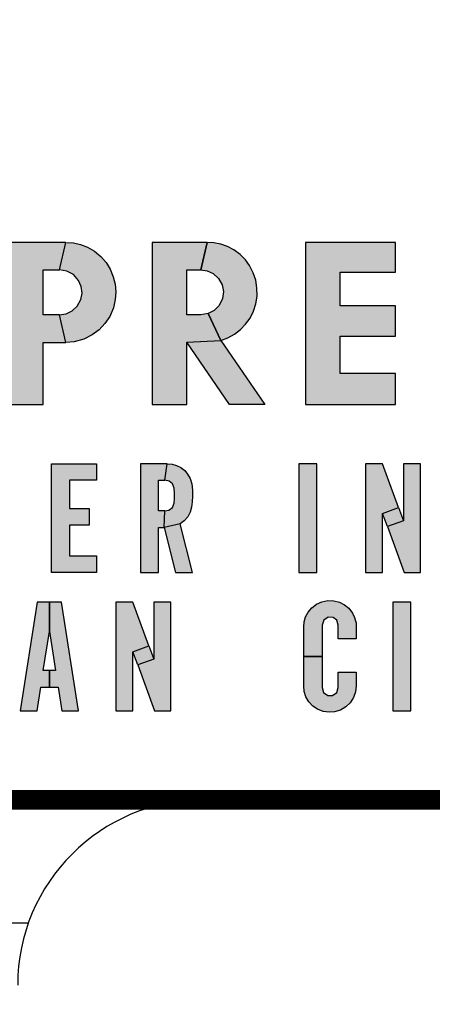
# Model space of a CAD drawing. Units: inches. Extents: x -240.9 to -193.2, y 0 to 31.1.
# Drawn here: x -232.6 to -232.4, y 10.3 to 10.8 of the extents above; entities that cross this region are included whole.
import ezdxf

# ---------------------------------------------------------------- set-up
doc = ezdxf.new("R2010")
doc.units = ezdxf.units.IN
doc.header["$MEASUREMENT"] = 0
doc.layers.get('0').update_dxf_attribs({"color": 90})
doc.layers.add('TEXT', color=7, linetype='Continuous')
doc.styles.add('ROMANS', font='romans.shx', dxfattribs={"width": 0.75})
doc.dimstyles.new('DWYER_STANDARD', dxfattribs={"dimtxt": 0.1, "dimasz": 0.36, "dimexe": 0.078, "dimexo": 0.05, "dimgap": 0.05, "dimtad": 0, "dimtih": 1, "dimtoh": 1, "dimdec": 3, "dimrnd": 0.001, "dimzin": 4, "dimdsep": 46, "dimtxsty": 'ROMANS', "dimcen": 0.062, "dimclrd": 256, "dimclre": 256, "dimclrt": 256, "dimadec": 3, "dimazin": 1, "dimtfac": 1, "dimtdec": 3, "dimtofl": 0, "dimtmove": 0, "dimatfit": 1, "dimfxl": 0, "dimtolj": 1, "dimtzin": 0, "dimarcsym": 0})

# ---------------------------------------------------------------- blocks, each defined once
blk = doc.blocks.new('*D253')
at = {"layer": 'DEFPOINTS', "color": 0}
for p in [(-232.22639, 15.32599), (-237.33114, 8.82993), (-235.97689, 8.82993)]:
    blk.add_point(p, dxfattribs=at)
at = {"layer": 'TEXT', "lineweight": -2}
for p, q in [((-232.42639, 15.32599), (-237.40914, 15.32599)), ((-237.33114, 14.96599), (-237.33114, 12.73929)), ((-237.33114, 9.18993), (-237.33114, 11.96429)), ((-236.17689, 8.82993), (-237.40914, 8.82993))]:
    blk.add_line(p, q, dxfattribs=at)
at = {"layer": 'TEXT'}
for points in [[(-237.27114, 14.96599), (-237.39114, 14.96599), (-237.33114, 15.32599)], [(-237.39114, 9.18993), (-237.27114, 9.18993), (-237.33114, 8.82993)]]:
    blk.add_solid(points, dxfattribs=at)
at = {"layer": 'TEXT', "insert": (-237.33114, 12.35179), "char_height": 0.2, "attachment_point": 5, "style": 'ROMANS'}
blk.add_mtext('\\A1;6-1/5\\P[165]', dxfattribs=at)

msp = doc.modelspace()

# ---------------------------------------------------------------- hatches: boundary and pattern name
at = {"layer": 'TEXT', "linetype": 'Continuous'}
h = msp.add_hatch(color=256, dxfattribs=at)
h.paths.add_polyline_path([(-232.54898, 10.61565), (-232.54569, 10.61609), (-232.54259, 10.61761), (-232.54, 10.62009), (-232.53824, 10.6233), (-232.5376, 10.62652), (-232.53804, 10.63004), (-232.53935, 10.63303), (-232.54199, 10.63598), (-232.54527, 10.63769), (-232.54898, 10.63833), (-232.54584, 10.65229), (-232.54195, 10.65206), (-232.53834, 10.65123), (-232.53478, 10.64981), (-232.53132, 10.64778), (-232.52816, 10.64521), (-232.52549, 10.6421), (-232.52344, 10.63877), (-232.52188, 10.63493), (-232.52092, 10.63117), (-232.52052, 10.62719), (-232.52083, 10.62334), (-232.52177, 10.61908), (-232.52364, 10.61485), (-232.52609, 10.6112), (-232.529, 10.60796), (-232.53246, 10.60546), (-232.53676, 10.60337), (-232.54153, 10.60202), (-232.54584, 10.60169)])
h.paths.add_polyline_path([(-232.57462, 10.57029), (-232.55718, 10.57029), (-232.55718, 10.60169), (-232.54584, 10.60169), (-232.54898, 10.61565), (-232.55718, 10.61565), (-232.55718, 10.63833), (-232.54898, 10.63833), (-232.54584, 10.65229), (-232.57462, 10.65229)])
h = msp.add_hatch(color=256, dxfattribs=at)
h.paths.add_polyline_path([(-232.48469, 10.60171), (-232.46753, 10.60264), (-232.44526, 10.57029), (-232.46305, 10.57029)])
h.paths.add_polyline_path([(-232.47753, 10.63833), (-232.47436, 10.63789), (-232.47127, 10.63656), (-232.46864, 10.63407), (-232.46679, 10.63073), (-232.46618, 10.62736), (-232.46659, 10.62388), (-232.46827, 10.62028), (-232.47078, 10.61774), (-232.4738, 10.61628), (-232.46753, 10.60264), (-232.46393, 10.60394), (-232.46058, 10.60576), (-232.45752, 10.60812), (-232.45499, 10.61084), (-232.45266, 10.61399), (-232.45101, 10.61752), (-232.44974, 10.62125), (-232.44915, 10.62513), (-232.44924, 10.62931), (-232.44983, 10.63315), (-232.45109, 10.63695), (-232.45305, 10.64055), (-232.45505, 10.64337), (-232.45771, 10.64618), (-232.46092, 10.64854), (-232.46416, 10.65022), (-232.46746, 10.65137), (-232.47101, 10.65211), (-232.47439, 10.65229)])
h.paths.add_polyline_path([(-232.50213, 10.57029), (-232.48469, 10.57029), (-232.48469, 10.60171), (-232.46753, 10.60264), (-232.4738, 10.61628), (-232.47753, 10.61565), (-232.48469, 10.61565), (-232.48469, 10.63833), (-232.47753, 10.63833), (-232.47439, 10.65229), (-232.50213, 10.65229)])
for points in [[(-232.42462, 10.57029), (-232.37926, 10.57029), (-232.37926, 10.58599), (-232.40718, 10.58599), (-232.40718, 10.60483), (-232.37926, 10.60483), (-232.37926, 10.62018), (-232.40718, 10.62018), (-232.40718, 10.63728), (-232.37926, 10.63728), (-232.37926, 10.65229), (-232.42462, 10.65229)], [(-232.55308, 10.54029), (-232.53037, 10.54029), (-232.53037, 10.53192), (-232.544, 10.53192), (-232.544, 10.51757), (-232.53395, 10.51757), (-232.53395, 10.5092), (-232.544, 10.5092), (-232.544, 10.49366), (-232.53037, 10.49366), (-232.53037, 10.48529), (-232.55308, 10.48529)], [(-232.55308, 10.54029), (-232.53037, 10.54029), (-232.53037, 10.53192), (-232.544, 10.53192), (-232.544, 10.51757), (-232.53395, 10.51757), (-232.53395, 10.5092), (-232.544, 10.5092), (-232.544, 10.49366), (-232.53037, 10.49366), (-232.53037, 10.48529), (-232.55308, 10.48529)], [(-232.42808, 10.48529), (-232.419, 10.48529), (-232.419, 10.54029), (-232.42808, 10.54029)], [(-232.42808, 10.48529), (-232.419, 10.48529), (-232.419, 10.54029), (-232.42808, 10.54029)]]:
    msp.add_hatch(color=256, dxfattribs=at).paths.add_polyline_path(points)
h = msp.add_hatch(color=256, dxfattribs=at)
h.paths.add_polyline_path([(-232.49041, 10.48529), (-232.48178, 10.48529), (-232.48795, 10.50989), (-232.49611, 10.508)])
h.paths.add_polyline_path([(-232.49457, 10.54029), (-232.4921, 10.54011), (-232.4898, 10.53945), (-232.48769, 10.53831), (-232.48574, 10.53682), (-232.48423, 10.53499), (-232.48298, 10.5328), (-232.4822, 10.53017), (-232.48184, 10.5269), (-232.48183, 10.52383), (-232.48188, 10.52093), (-232.48229, 10.51826), (-232.48294, 10.51581), (-232.48421, 10.51337), (-232.48597, 10.51146), (-232.48795, 10.50989), (-232.49611, 10.508), (-232.49582, 10.51637), (-232.49371, 10.51679), (-232.49195, 10.51818), (-232.49101, 10.52026), (-232.49095, 10.52274), (-232.49086, 10.52539), (-232.49109, 10.52799), (-232.49194, 10.53007), (-232.49365, 10.53154), (-232.49582, 10.53192)])
h.paths.add_polyline_path([(-232.50808, 10.48529), (-232.499, 10.48529), (-232.499, 10.508), (-232.49611, 10.508), (-232.49582, 10.51637), (-232.499, 10.51637), (-232.499, 10.53192), (-232.49582, 10.53192), (-232.49457, 10.54029), (-232.50808, 10.54029)])
h = msp.add_hatch(color=256, dxfattribs=at)
h.paths.add_polyline_path([(-232.49041, 10.48529), (-232.48178, 10.48529), (-232.48795, 10.50989), (-232.49611, 10.508)])
h.paths.add_polyline_path([(-232.49457, 10.54029), (-232.4921, 10.54011), (-232.4898, 10.53945), (-232.48769, 10.53831), (-232.48574, 10.53682), (-232.48423, 10.53499), (-232.48298, 10.5328), (-232.4822, 10.53017), (-232.48184, 10.5269), (-232.48183, 10.52383), (-232.48188, 10.52093), (-232.48229, 10.51826), (-232.48294, 10.51581), (-232.48421, 10.51337), (-232.48597, 10.51146), (-232.48795, 10.50989), (-232.49611, 10.508), (-232.49582, 10.51637), (-232.49371, 10.51679), (-232.49195, 10.51818), (-232.49101, 10.52026), (-232.49095, 10.52274), (-232.49086, 10.52539), (-232.49109, 10.52799), (-232.49194, 10.53007), (-232.49365, 10.53154), (-232.49582, 10.53192)])
h.paths.add_polyline_path([(-232.50808, 10.48529), (-232.499, 10.48529), (-232.499, 10.508), (-232.49611, 10.508), (-232.49582, 10.51637), (-232.499, 10.51637), (-232.499, 10.53192), (-232.49582, 10.53192), (-232.49457, 10.54029), (-232.50808, 10.54029)])
h = msp.add_hatch(color=256, dxfattribs=at)
h.paths.add_polyline_path([(-232.36659, 10.54029), (-232.3752, 10.54029), (-232.3752, 10.51146), (-232.38329, 10.5085), (-232.37481, 10.48529), (-232.36659, 10.48529)])
h.paths.add_polyline_path([(-232.38572, 10.51518), (-232.37764, 10.51813), (-232.3752, 10.51146), (-232.38329, 10.5085)])
h.paths.add_polyline_path([(-232.39433, 10.48529), (-232.38572, 10.48529), (-232.38572, 10.51518), (-232.37764, 10.51813), (-232.38573, 10.54029), (-232.39433, 10.54029)])
h = msp.add_hatch(color=256, dxfattribs=at)
h.paths.add_polyline_path([(-232.36659, 10.54029), (-232.3752, 10.54029), (-232.3752, 10.51146), (-232.38329, 10.5085), (-232.37481, 10.48529), (-232.36659, 10.48529)])
h.paths.add_polyline_path([(-232.38572, 10.51518), (-232.37764, 10.51813), (-232.3752, 10.51146), (-232.38329, 10.5085)])
h.paths.add_polyline_path([(-232.39433, 10.48529), (-232.38572, 10.48529), (-232.38572, 10.51518), (-232.37764, 10.51813), (-232.38573, 10.54029), (-232.39433, 10.54029)])
at = {"layer": 'TEXT'}
h = msp.add_hatch(color=256, dxfattribs=at)
h.paths.add_polyline_path([(-232.54795, 10.47027), (-232.5541, 10.47027), (-232.5541, 10.45536), (-232.55103, 10.4356), (-232.5541, 10.4356), (-232.5541, 10.42723), (-232.54973, 10.42723), (-232.54787, 10.41527), (-232.5394, 10.41527)])
h.paths.add_polyline_path([(-232.56881, 10.41527), (-232.56034, 10.41527), (-232.55848, 10.42723), (-232.5541, 10.42723), (-232.5541, 10.4356), (-232.55718, 10.4356), (-232.5541, 10.45536), (-232.5541, 10.47027), (-232.56025, 10.47027)])
h = msp.add_hatch(color=256, dxfattribs=at)
h.paths.add_polyline_path([(-232.54795, 10.47027), (-232.5541, 10.47027), (-232.5541, 10.45536), (-232.55103, 10.4356), (-232.5541, 10.4356), (-232.5541, 10.42723), (-232.54973, 10.42723), (-232.54787, 10.41527), (-232.5394, 10.41527)])
h.paths.add_polyline_path([(-232.56881, 10.41527), (-232.56034, 10.41527), (-232.55848, 10.42723), (-232.5541, 10.42723), (-232.5541, 10.4356), (-232.55718, 10.4356), (-232.5541, 10.45536), (-232.5541, 10.47027), (-232.56025, 10.47027)])
h = msp.add_hatch(color=256, dxfattribs=at)
h.paths.add_polyline_path([(-232.49278, 10.47027), (-232.50139, 10.47027), (-232.50139, 10.44145), (-232.50947, 10.43849), (-232.50099, 10.41527), (-232.49278, 10.41527)])
h.paths.add_polyline_path([(-232.52052, 10.41527), (-232.51191, 10.41527), (-232.51191, 10.44517), (-232.50382, 10.44812), (-232.51191, 10.47027), (-232.52052, 10.47027)])
h.paths.add_polyline_path([(-232.51191, 10.44517), (-232.50382, 10.44812), (-232.50139, 10.44145), (-232.50947, 10.43849)])
h = msp.add_hatch(color=256, dxfattribs=at)
h.paths.add_polyline_path([(-232.49278, 10.47027), (-232.50139, 10.47027), (-232.50139, 10.44145), (-232.50947, 10.43849), (-232.50099, 10.41527), (-232.49278, 10.41527)])
h.paths.add_polyline_path([(-232.52052, 10.41527), (-232.51191, 10.41527), (-232.51191, 10.44517), (-232.50382, 10.44812), (-232.51191, 10.47027), (-232.52052, 10.47027)])
h.paths.add_polyline_path([(-232.51191, 10.44517), (-232.50382, 10.44812), (-232.50139, 10.44145), (-232.50947, 10.43849)])
h = msp.add_hatch(color=256, dxfattribs=at)
h.paths.add_polyline_path([(-232.41625, 10.44277), (-232.41625, 10.42699), (-232.41552, 10.42455), (-232.41345, 10.42309), (-232.41095, 10.42309), (-232.40891, 10.4245), (-232.40812, 10.42699), (-232.40812, 10.43488), (-232.39903, 10.43488), (-232.39903, 10.42783), (-232.39935, 10.42483), (-232.40036, 10.42198), (-232.40215, 10.41923), (-232.40424, 10.41721), (-232.40696, 10.41561), (-232.41004, 10.41469), (-232.41273, 10.41452), (-232.41578, 10.41492), (-232.41853, 10.41605), (-232.42104, 10.41764), (-232.42296, 10.41987), (-232.42451, 10.42236), (-232.42536, 10.42507), (-232.42558, 10.42783), (-232.42558, 10.44277)])
h.paths.add_polyline_path([(-232.40812, 10.45162), (-232.40812, 10.45856), (-232.40882, 10.46107), (-232.4107, 10.46247), (-232.41317, 10.46265), (-232.41547, 10.46122), (-232.41625, 10.45856), (-232.41625, 10.44277), (-232.42558, 10.44277), (-232.42558, 10.45772), (-232.42536, 10.46026), (-232.42464, 10.46275), (-232.42327, 10.46522), (-232.42154, 10.46738), (-232.41918, 10.4692), (-232.41638, 10.4704), (-232.41333, 10.47102), (-232.41041, 10.4709), (-232.40757, 10.47023), (-232.40493, 10.46885), (-232.4028, 10.46717), (-232.40099, 10.46474), (-232.39987, 10.46251), (-232.3991, 10.45958), (-232.39903, 10.45162)])
h = msp.add_hatch(color=256, dxfattribs=at)
h.paths.add_polyline_path([(-232.41625, 10.44277), (-232.41625, 10.42699), (-232.41552, 10.42455), (-232.41345, 10.42309), (-232.41095, 10.42309), (-232.40891, 10.4245), (-232.40812, 10.42699), (-232.40812, 10.43488), (-232.39903, 10.43488), (-232.39903, 10.42783), (-232.39935, 10.42483), (-232.40036, 10.42198), (-232.40215, 10.41923), (-232.40424, 10.41721), (-232.40696, 10.41561), (-232.41004, 10.41469), (-232.41273, 10.41452), (-232.41578, 10.41492), (-232.41853, 10.41605), (-232.42104, 10.41764), (-232.42296, 10.41987), (-232.42451, 10.42236), (-232.42536, 10.42507), (-232.42558, 10.42783), (-232.42558, 10.44277)])
h.paths.add_polyline_path([(-232.40812, 10.45162), (-232.40812, 10.45856), (-232.40882, 10.46107), (-232.4107, 10.46247), (-232.41317, 10.46265), (-232.41547, 10.46122), (-232.41625, 10.45856), (-232.41625, 10.44277), (-232.42558, 10.44277), (-232.42558, 10.45772), (-232.42536, 10.46026), (-232.42464, 10.46275), (-232.42327, 10.46522), (-232.42154, 10.46738), (-232.41918, 10.4692), (-232.41638, 10.4704), (-232.41333, 10.47102), (-232.41041, 10.4709), (-232.40757, 10.47023), (-232.40493, 10.46885), (-232.4028, 10.46717), (-232.40099, 10.46474), (-232.39987, 10.46251), (-232.3991, 10.45958), (-232.39903, 10.45162)])
msp.add_hatch(color=256, dxfattribs=at).paths.add_polyline_path([(-232.38058, 10.41527), (-232.37149, 10.41527), (-232.37149, 10.47027), (-232.38058, 10.47027)])
msp.add_hatch(color=256, dxfattribs=at).paths.add_polyline_path([(-232.38058, 10.41527), (-232.37149, 10.41527), (-232.37149, 10.47027), (-232.38058, 10.47027)])

# ---------------------------------------------------------------- linework, layer by layer
at = {"color": 7, "linetype": 'Continuous', "lineweight": 25}
msp.add_circle((-232.22638, 10.99528), 3.5315, dxfattribs=at)
at = {"layer": 'TEXT', "linetype": 'Continuous', "const_width": 0.01}
msp.add_lwpolyline([(-230.4255, 10.37029, 1.40556), (-234.02726, 10.37029, 1.40556)], format="xyb", dxfattribs=at)
at = {"layer": 'TEXT', "linetype": 'Continuous'}
for points in [[(-232.57462, 10.57029), (-232.55718, 10.57029), (-232.55718, 10.60169), (-232.54584, 10.60169), (-232.54898, 10.61565), (-232.55718, 10.61565), (-232.55718, 10.63833), (-232.54898, 10.63833), (-232.54584, 10.65229), (-232.57462, 10.65229), (-232.57462, 10.57029)], [(-232.54898, 10.61565), (-232.54569, 10.61609), (-232.54259, 10.61761), (-232.54, 10.62009), (-232.53824, 10.6233), (-232.5376, 10.62652), (-232.53804, 10.63004), (-232.53935, 10.63303), (-232.54199, 10.63598), (-232.54527, 10.63769), (-232.54898, 10.63833), (-232.54584, 10.65229), (-232.54195, 10.65206), (-232.53834, 10.65123), (-232.53478, 10.64981), (-232.53132, 10.64778), (-232.52816, 10.64521), (-232.52549, 10.6421), (-232.52344, 10.63877), (-232.52188, 10.63493), (-232.52092, 10.63117), (-232.52052, 10.62719), (-232.52083, 10.62334), (-232.52177, 10.61908), (-232.52364, 10.61485), (-232.52609, 10.6112), (-232.529, 10.60796), (-232.53246, 10.60546), (-232.53676, 10.60337), (-232.54153, 10.60202), (-232.54584, 10.60169), (-232.54898, 10.61565)], [(-232.50213, 10.57029), (-232.48469, 10.57029), (-232.48469, 10.60171), (-232.46753, 10.60264), (-232.4738, 10.61628), (-232.47753, 10.61565), (-232.48469, 10.61565), (-232.48469, 10.63833), (-232.47753, 10.63833), (-232.47439, 10.65229), (-232.50213, 10.65229), (-232.50213, 10.57029)], [(-232.47753, 10.63833), (-232.47436, 10.63789), (-232.47127, 10.63656), (-232.46864, 10.63407), (-232.46679, 10.63073), (-232.46618, 10.62736), (-232.46659, 10.62388), (-232.46827, 10.62028), (-232.47078, 10.61774), (-232.4738, 10.61628), (-232.46753, 10.60264), (-232.46393, 10.60394), (-232.46058, 10.60576), (-232.45752, 10.60812), (-232.45499, 10.61084), (-232.45266, 10.61399), (-232.45101, 10.61752), (-232.44974, 10.62125), (-232.44915, 10.62513), (-232.44924, 10.62931), (-232.44983, 10.63315), (-232.45109, 10.63695), (-232.45305, 10.64055), (-232.45505, 10.64337), (-232.45771, 10.64618), (-232.46092, 10.64854), (-232.46416, 10.65022), (-232.46746, 10.65137), (-232.47101, 10.65211), (-232.47439, 10.65229), (-232.47753, 10.63833)], [(-232.42462, 10.57029), (-232.37926, 10.57029), (-232.37926, 10.58599), (-232.40718, 10.58599), (-232.40718, 10.60483), (-232.37926, 10.60483), (-232.37926, 10.62018), (-232.40718, 10.62018), (-232.40718, 10.63728), (-232.37926, 10.63728), (-232.37926, 10.65229), (-232.42462, 10.65229), (-232.42462, 10.57029)], [(-232.48469, 10.60171), (-232.46753, 10.60264), (-232.44526, 10.57029), (-232.46305, 10.57029), (-232.48469, 10.60171)], [(-232.55308, 10.54029), (-232.53037, 10.54029), (-232.53037, 10.53192), (-232.544, 10.53192), (-232.544, 10.51757), (-232.53395, 10.51757), (-232.53395, 10.5092), (-232.544, 10.5092), (-232.544, 10.49366), (-232.53037, 10.49366), (-232.53037, 10.48529), (-232.55308, 10.48529), (-232.55308, 10.54029)], [(-232.55308, 10.54029), (-232.53037, 10.54029), (-232.53037, 10.53192), (-232.544, 10.53192), (-232.544, 10.51757), (-232.53395, 10.51757), (-232.53395, 10.5092), (-232.544, 10.5092), (-232.544, 10.49366), (-232.53037, 10.49366), (-232.53037, 10.48529), (-232.55308, 10.48529), (-232.55308, 10.54029)], [(-232.50808, 10.48529), (-232.499, 10.48529), (-232.499, 10.508), (-232.49611, 10.508), (-232.49582, 10.51637), (-232.499, 10.51637), (-232.499, 10.53192), (-232.49582, 10.53192), (-232.49457, 10.54029), (-232.50808, 10.54029), (-232.50808, 10.48529)], [(-232.50808, 10.48529), (-232.499, 10.48529), (-232.499, 10.508), (-232.49611, 10.508), (-232.49582, 10.51637), (-232.499, 10.51637), (-232.499, 10.53192), (-232.49582, 10.53192), (-232.49457, 10.54029), (-232.50808, 10.54029), (-232.50808, 10.48529)], [(-232.49457, 10.54029), (-232.4921, 10.54011), (-232.4898, 10.53945), (-232.48769, 10.53831), (-232.48574, 10.53682), (-232.48423, 10.53499), (-232.48298, 10.5328), (-232.4822, 10.53017), (-232.48184, 10.5269), (-232.48183, 10.52383), (-232.48188, 10.52093), (-232.48229, 10.51826), (-232.48294, 10.51581), (-232.48421, 10.51337), (-232.48597, 10.51146), (-232.48795, 10.50989), (-232.49611, 10.508), (-232.49582, 10.51637), (-232.49371, 10.51679), (-232.49195, 10.51818), (-232.49101, 10.52026), (-232.49095, 10.52274), (-232.49086, 10.52539), (-232.49109, 10.52799), (-232.49194, 10.53007), (-232.49365, 10.53154), (-232.49582, 10.53192), (-232.49457, 10.54029)], [(-232.49457, 10.54029), (-232.4921, 10.54011), (-232.4898, 10.53945), (-232.48769, 10.53831), (-232.48574, 10.53682), (-232.48423, 10.53499), (-232.48298, 10.5328), (-232.4822, 10.53017), (-232.48184, 10.5269), (-232.48183, 10.52383), (-232.48188, 10.52093), (-232.48229, 10.51826), (-232.48294, 10.51581), (-232.48421, 10.51337), (-232.48597, 10.51146), (-232.48795, 10.50989), (-232.49611, 10.508), (-232.49582, 10.51637), (-232.49371, 10.51679), (-232.49195, 10.51818), (-232.49101, 10.52026), (-232.49095, 10.52274), (-232.49086, 10.52539), (-232.49109, 10.52799), (-232.49194, 10.53007), (-232.49365, 10.53154), (-232.49582, 10.53192), (-232.49457, 10.54029)], [(-232.42808, 10.48529), (-232.419, 10.48529), (-232.419, 10.54029), (-232.42808, 10.54029), (-232.42808, 10.48529)], [(-232.42808, 10.48529), (-232.419, 10.48529), (-232.419, 10.54029), (-232.42808, 10.54029), (-232.42808, 10.48529)], [(-232.39433, 10.48529), (-232.38572, 10.48529), (-232.38572, 10.51518), (-232.37764, 10.51813), (-232.38573, 10.54029), (-232.39433, 10.54029), (-232.39433, 10.48529)], [(-232.39433, 10.48529), (-232.38572, 10.48529), (-232.38572, 10.51518), (-232.37764, 10.51813), (-232.38573, 10.54029), (-232.39433, 10.54029), (-232.39433, 10.48529)], [(-232.36659, 10.54029), (-232.3752, 10.54029), (-232.3752, 10.51146), (-232.38329, 10.5085), (-232.37481, 10.48529), (-232.36659, 10.48529), (-232.36659, 10.54029)], [(-232.36659, 10.54029), (-232.3752, 10.54029), (-232.3752, 10.51146), (-232.38329, 10.5085), (-232.37481, 10.48529), (-232.36659, 10.48529), (-232.36659, 10.54029)], [(-232.38572, 10.51518), (-232.37764, 10.51813), (-232.3752, 10.51146), (-232.38329, 10.5085), (-232.38572, 10.51518)], [(-232.38572, 10.51518), (-232.37764, 10.51813), (-232.3752, 10.51146), (-232.38329, 10.5085), (-232.38572, 10.51518)], [(-232.49041, 10.48529), (-232.48178, 10.48529), (-232.48795, 10.50989), (-232.49611, 10.508), (-232.49041, 10.48529)], [(-232.49041, 10.48529), (-232.48178, 10.48529), (-232.48795, 10.50989), (-232.49611, 10.508), (-232.49041, 10.48529)]]:
    msp.add_lwpolyline(points, close=True, dxfattribs=at)
for points in [[(-232.56881, 10.41527), (-232.56034, 10.41527), (-232.55848, 10.42723), (-232.5541, 10.42723), (-232.5541, 10.4356), (-232.55718, 10.4356), (-232.5541, 10.45536), (-232.5541, 10.47027), (-232.56025, 10.47027), (-232.56881, 10.41527)], [(-232.56881, 10.41527), (-232.56034, 10.41527), (-232.55848, 10.42723), (-232.5541, 10.42723), (-232.5541, 10.4356), (-232.55718, 10.4356), (-232.5541, 10.45536), (-232.5541, 10.47027), (-232.56025, 10.47027), (-232.56881, 10.41527)], [(-232.54795, 10.47027), (-232.5541, 10.47027), (-232.5541, 10.45536), (-232.55103, 10.4356), (-232.5541, 10.4356), (-232.5541, 10.42723), (-232.54973, 10.42723), (-232.54787, 10.41527), (-232.5394, 10.41527), (-232.54795, 10.47027)], [(-232.54795, 10.47027), (-232.5541, 10.47027), (-232.5541, 10.45536), (-232.55103, 10.4356), (-232.5541, 10.4356), (-232.5541, 10.42723), (-232.54973, 10.42723), (-232.54787, 10.41527), (-232.5394, 10.41527), (-232.54795, 10.47027)], [(-232.52052, 10.41527), (-232.51191, 10.41527), (-232.51191, 10.44517), (-232.50382, 10.44812), (-232.51191, 10.47027), (-232.52052, 10.47027), (-232.52052, 10.41527)], [(-232.52052, 10.41527), (-232.51191, 10.41527), (-232.51191, 10.44517), (-232.50382, 10.44812), (-232.51191, 10.47027), (-232.52052, 10.47027), (-232.52052, 10.41527)], [(-232.49278, 10.47027), (-232.50139, 10.47027), (-232.50139, 10.44145), (-232.50947, 10.43849), (-232.50099, 10.41527), (-232.49278, 10.41527), (-232.49278, 10.47027)], [(-232.49278, 10.47027), (-232.50139, 10.47027), (-232.50139, 10.44145), (-232.50947, 10.43849), (-232.50099, 10.41527), (-232.49278, 10.41527), (-232.49278, 10.47027)], [(-232.40812, 10.45162), (-232.40812, 10.45856), (-232.40882, 10.46107), (-232.4107, 10.46247), (-232.41317, 10.46265), (-232.41547, 10.46122), (-232.41625, 10.45856), (-232.41625, 10.44277), (-232.42558, 10.44277), (-232.42558, 10.45772), (-232.42536, 10.46026), (-232.42464, 10.46275), (-232.42327, 10.46522), (-232.42154, 10.46738), (-232.41918, 10.4692), (-232.41638, 10.4704), (-232.41333, 10.47102), (-232.41041, 10.4709), (-232.40757, 10.47023), (-232.40493, 10.46885), (-232.4028, 10.46717), (-232.40099, 10.46474), (-232.39987, 10.46251), (-232.3991, 10.45958), (-232.39903, 10.45162), (-232.40812, 10.45162)], [(-232.40812, 10.45162), (-232.40812, 10.45856), (-232.40882, 10.46107), (-232.4107, 10.46247), (-232.41317, 10.46265), (-232.41547, 10.46122), (-232.41625, 10.45856), (-232.41625, 10.44277), (-232.42558, 10.44277), (-232.42558, 10.45772), (-232.42536, 10.46026), (-232.42464, 10.46275), (-232.42327, 10.46522), (-232.42154, 10.46738), (-232.41918, 10.4692), (-232.41638, 10.4704), (-232.41333, 10.47102), (-232.41041, 10.4709), (-232.40757, 10.47023), (-232.40493, 10.46885), (-232.4028, 10.46717), (-232.40099, 10.46474), (-232.39987, 10.46251), (-232.3991, 10.45958), (-232.39903, 10.45162), (-232.40812, 10.45162)], [(-232.38058, 10.41527), (-232.37149, 10.41527), (-232.37149, 10.47027), (-232.38058, 10.47027), (-232.38058, 10.41527)], [(-232.38058, 10.41527), (-232.37149, 10.41527), (-232.37149, 10.47027), (-232.38058, 10.47027), (-232.38058, 10.41527)], [(-232.51191, 10.44517), (-232.50382, 10.44812), (-232.50139, 10.44145), (-232.50947, 10.43849), (-232.51191, 10.44517)], [(-232.51191, 10.44517), (-232.50382, 10.44812), (-232.50139, 10.44145), (-232.50947, 10.43849), (-232.51191, 10.44517)], [(-232.41625, 10.44277), (-232.41625, 10.42699), (-232.41552, 10.42455), (-232.41345, 10.42309), (-232.41095, 10.42309), (-232.40891, 10.4245), (-232.40812, 10.42699), (-232.40812, 10.43488), (-232.39903, 10.43488), (-232.39903, 10.42783), (-232.39935, 10.42483), (-232.40036, 10.42198), (-232.40215, 10.41923), (-232.40424, 10.41721), (-232.40696, 10.41561), (-232.41004, 10.41469), (-232.41273, 10.41452), (-232.41578, 10.41492), (-232.41853, 10.41605), (-232.42104, 10.41764), (-232.42296, 10.41987), (-232.42451, 10.42236), (-232.42536, 10.42507), (-232.42558, 10.42783), (-232.42558, 10.44277), (-232.41625, 10.44277)], [(-232.41625, 10.44277), (-232.41625, 10.42699), (-232.41552, 10.42455), (-232.41345, 10.42309), (-232.41095, 10.42309), (-232.40891, 10.4245), (-232.40812, 10.42699), (-232.40812, 10.43488), (-232.39903, 10.43488), (-232.39903, 10.42783), (-232.39935, 10.42483), (-232.40036, 10.42198), (-232.40215, 10.41923), (-232.40424, 10.41721), (-232.40696, 10.41561), (-232.41004, 10.41469), (-232.41273, 10.41452), (-232.41578, 10.41492), (-232.41853, 10.41605), (-232.42104, 10.41764), (-232.42296, 10.41987), (-232.42451, 10.42236), (-232.42536, 10.42507), (-232.42558, 10.42783), (-232.42558, 10.44277), (-232.41625, 10.44277)], [(-230.37332, 10.37028), (-234.07945, 10.37028)], [(-232.47638, 10.37028), (-231.97638, 10.37028)], [(-232.56477, 10.30778), (-234.05718, 10.30778)]]:
    msp.add_lwpolyline(points, dxfattribs=at)
at = {"layer": 'TEXT', "linetype": 'Continuous', "const_width": 0.01}
msp.add_lwpolyline([(-234.02726, 10.37029), (-230.4255, 10.37029)], dxfattribs=at)
at = {"layer": 'TEXT', "linetype": 'Continuous'}
msp.add_arc((-232.47638, 10.27653), 0.09375, 90, 180, dxfattribs=at)
at = {"layer": 'TEXT', "linetype": 'Continuous', "lineweight": 25}
for points in [[(-232.22638, 8.98398), (-232.31414, 8.9873), (-232.48966, 8.99394), (-232.74844, 9.04737), (-232.99828, 9.13165), (-233.23491, 9.24849), (-233.45429, 9.39503), (-233.65266, 9.56901), (-233.82663, 9.76737), (-233.97318, 9.98675), (-234.09001, 10.22339), (-234.1743, 10.47323), (-234.22772, 10.732), (-234.23437, 10.90752), (-234.23769, 10.99528)], [(-232.22638, 9.02678), (-232.31227, 9.03003), (-232.48406, 9.03653), (-232.73733, 9.08882), (-232.98185, 9.17131), (-233.21345, 9.28566), (-233.42816, 9.42909), (-233.6223, 9.59936), (-233.79258, 9.7935), (-233.936, 10.00821), (-234.05035, 10.23981), (-234.13284, 10.48434), (-234.18514, 10.73761), (-234.19164, 10.90939), (-234.19489, 10.99528)]]:
    msp.add_open_spline(points, degree=3, knots=[0, 0, 0, 0, 0.083333, 0.166667, 0.25, 0.333333, 0.416667, 0.5, 0.583333, 0.666667, 0.75, 0.833333, 0.916667, 1, 1, 1, 1], dxfattribs=at)

# ---------------------------------------------------------------- dimensions: what is measured, and where the dimension line sits
at = {"layer": 'TEXT'}
dim = msp.add_linear_dim(base=(-237.33114, 8.82993), p1=(-232.22639, 15.32599), p2=(-235.97689, 8.82993), angle=90, text='6-1/5\\P[165]', dimstyle='DWYER_STANDARD', override={"dimtxt": 0.2, "dimasz": 0.36, "dimexo": 0.2}, dxfattribs=at)
dim.commit()
dim.dimension.update_dxf_attribs({"geometry": '*D253', "text_midpoint": (-237.33114, 12.35179), "dimtype": 160})

doc.saveas('drawing.dxf')
